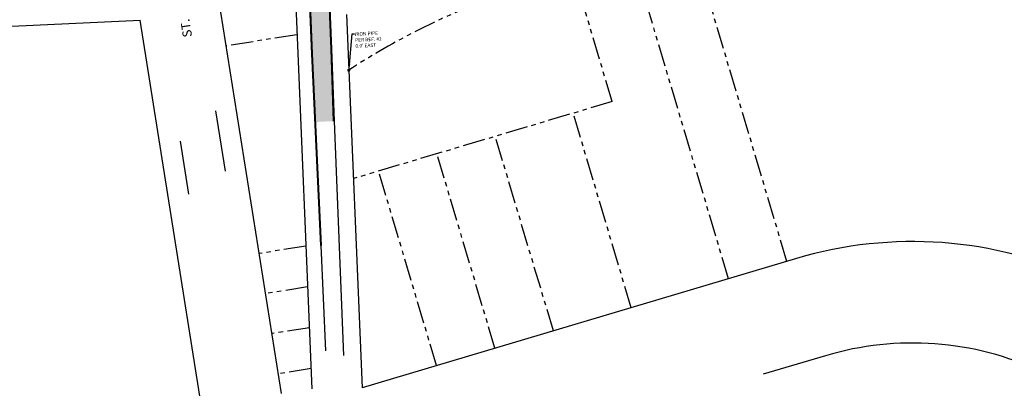
# Model space of a CAD drawing. Extents: x 1405662 to 1417761, y 1181829 to 1188127.
# Drawn here: x 1410832 to 1411802, y 1184811 to 1185174 of the extents above; entities that cross this region are included whole.
import ezdxf
from ezdxf.enums import TextEntityAlignment as Align

# ---------------------------------------------------------------- set-up
doc = ezdxf.new("R2010")
doc.units = 0
doc.header["$LTSCALE"] = 50
doc.header["$MEASUREMENT"] = 0
doc.linetypes.add('PHANTOM2', pattern=[1.25, 0.625, -0.125, 0.125, -0.125, 0.125, -0.125])
doc.layers.get('0').update_dxf_attribs({"color": 2})
for name, color, linetype in [('ASPH-CONCRETE', 9, 'Continuous'), ('DIMENSIONS', 160, 'Continuous'), ('HATCHING-DARK', 7, 'Continuous'), ('PROP LINE ADJOINER', 5, 'PHANTOM2'), ('ROW LINE-ADJOINER', 1, 'Continuous'), ('SITE FEATURES', 2, 'Continuous'), ('SURVEY CONTROL-SYMBOLS', 2, 'Continuous'), ('TEXT', 7, 'Continuous')]:
    doc.layers.add(name, color=color, linetype=linetype)
doc.styles.add('ROMANS', font='romans.shx')
doc.styles.add('TIMES', font='times.ttf')
doc.dimstyles.new('Instrument Survey', dxfattribs={"dimscale": 40, "dimtxt": 0.07, "dimasz": 0.1, "dimexe": 0.18, "dimexo": 0.0625, "dimgap": 0.03, "dimtad": 0, "dimdec": 1, "dimzin": 0, "dimdsep": 46, "dimtxsty": 'ROMANS', "dimcen": 0.09, "dimse1": 1, "dimse2": 1, "dimclrd": 256, "dimclrt": 7, "dimadec": 8, "dimazin": 0, "dimtfac": 1, "dimtdec": 1, "dimtofl": 0, "dimtmove": 0, "dimatfit": 0, "dimfxl": 1, "dimtolj": 1, "dimtzin": 0, "dimlwd": -1, "dimarcsym": 0})

# ---------------------------------------------------------------- blocks, each defined once
blk = doc.blocks.new('SPT3')
at = {"color": 0, "linetype": 'ByBlock', "const_width": 0.25, "flags": 128}
blk.add_lwpolyline([(-0.125, 0, 1), (0.125, 0, 1)], format="xyb", close=True, dxfattribs=at)

msp = doc.modelspace()

# ---------------------------------------------------------------- hatches: boundary and pattern name
at = {"layer": 'HATCHING-DARK'}
h = msp.add_hatch(dxfattribs=at)
h.set_pattern_fill('AR-SAND', color=256, scale=4)
h.set_pattern_definition([(37.5, (0, 0), (-0.251973432, 7.707295076), [0, -6.08, 0, -6.8, 0, -6.5]), (7.5, (0, 0), (7.07910682, 11.28858426), [0, -3.28, 0, -5.48, 0, -2.1]), (327.5, (-4.92, 0), (12.456567447, 0.022636214), [0, -2, 0, -7.2, 0, -9.4]), (317.5, (-4.92, 0), (12.02450642, 3.51070226), [0, -1, 0, -4.72, 0, -5.4])])
h.paths.add_polyline_path([(1411113.44, 1185770.45), (1411079.44, 1185769.01), (1411082.63, 1185693.82), (1411083.23, 1185693.88), (1411084, 1185675.79), (1411084.65, 1185676.25), (1411099.91, 1185654.69), (1411104.52, 1185539.44), (1411123.2, 1185530.91)])
h.paths.add_polyline_path([(1411123.2, 1185530.91), (1411104.52, 1185539.44), (1411105.11, 1185524.7), (1411123.74, 1185517.64)])
h.paths.add_polyline_path([(1411123.74, 1185517.64), (1411105.11, 1185524.7), (1411112.95, 1185329.21), (1411120.65, 1185140.38), (1411123.81, 1185073.34), (1411141.48, 1185074.17), (1411138.88, 1185145.05), (1411130.4, 1185354.23)])
h.paths.add_polyline_path([(1411085.86, 1185716.87), (1411084.63, 1185745.89), (1411081.48, 1185745.76), (1411082.71, 1185716.73)], flags=24)
h.paths.add_polyline_path([(1411106.19, 1185521.98), (1411115.72, 1185517.56), (1411117.61, 1185521.64), (1411108.09, 1185526.06)], flags=9)
h.paths.add_polyline_path([(1411129.45, 1185322.17), (1411126.91, 1185378.66), (1411114.85, 1185378.12), (1411117.39, 1185321.62)], flags=24)
h.paths.add_polyline_path([(1411142.44, 1185154.58), (1411127.56, 1185486.12), (1411104.57, 1185485.08), (1411119.45, 1185153.55)], flags=9)

# ---------------------------------------------------------------- linework, layer by layer
at = {"layer": 'ASPH-CONCRETE'}
for p, q in [((1411151.35, 1184843.26), (1411142.28, 1185074.2)), ((1411128.74, 1184951.52), (1411133.35, 1184847.72))]:
    msp.add_line(p, q, dxfattribs=at)
for points in [[(1411141.48, 1185074.17), (1411138.88, 1185145.05), (1411130.4, 1185354.23), (1411113.44, 1185770.45)], [(1411129.54, 1184951.56), (1411120.65, 1185140.38), (1411112.95, 1185329.21), (1411099.91, 1185654.69)], [(1411142.28, 1185074.2), (1411139.68, 1185145.08), (1411131.2, 1185354.26)], [(1411128.74, 1184951.52), (1411119.85, 1185140.34), (1411112.15, 1185329.18)]]:
    msp.add_lwpolyline(points, dxfattribs=at)
at = {"layer": 'PROP LINE ADJOINER', "ltscale": 0.7}
for p, q in [((1411530.38, 1184918.82), (1411437.29, 1185231.48)), ((1411587.89, 1184935.94), (1411498.01, 1185237.81)), ((1411415.81, 1185093.38), (1411378.1, 1185220.05)), ((1411105.31, 1185159.32), (1411035.79, 1185148.28)), ((1411415.81, 1185093.38), (1411160.88, 1185017.48)), ((1411434.54, 1184890.29), (1411377.47, 1185081.97)), ((1411357.87, 1184867.46), (1411300.8, 1185059.14)), ((1411300.36, 1184850.34), (1411243.29, 1185042.02)), ((1411242.86, 1184833.21), (1411185.79, 1185024.9)), ((1411114.16, 1184950.99), (1411068.28, 1184943.7)), ((1411115.86, 1184910.76), (1411074.56, 1184904.2)), ((1411117.57, 1184870.53), (1411080.83, 1184864.69)), ((1411119.28, 1184830.3), (1411087.11, 1184825.19))]:
    msp.add_line(p, q, dxfattribs=at)
msp.add_lwpolyline([(1411156.35, 1185124.28, -0.209952), (1411710.44, 1185217.97, -0.209952)], format="xyb", dxfattribs=at)
at = {"layer": 'ROW LINE-ADJOINER'}
for p, q in [((1411090.23, 1184805.54), (1410969.9, 1185563.08)), ((1411090.56, 1185506.85), (1411120.13, 1184810.2)), ((1409136.53, 1185090.14), (1410950.76, 1185173.6)), ((1411022.66, 1184720.97), (1410950.76, 1185173.6)), ((1411154.01, 1185179.21), (1411169.62, 1184811.41)), ((1411597.53, 1184938.81), (1411169.62, 1184811.41)), ((1411626.07, 1184842.97), (1411564.5, 1184824.64))]:
    msp.add_line(p, q, dxfattribs=at)
for radius in [400, 300]:
    msp.add_arc((1411711.67, 1184555.45), radius, 65.0138, 106.58047, dxfattribs=at)
at = {"layer": 'SITE FEATURES'}
for p, q in [((1411025.07, 1185084.25), (1411034.54, 1185024.81)), ((1410998.86, 1185002.09), (1410990.65, 1185054.33))]:
    msp.add_line(p, q, dxfattribs=at)

# ---------------------------------------------------------------- block references
at = {"layer": 'SURVEY CONTROL-SYMBOLS', "xscale": 6, "yscale": 6, "zscale": 6}
msp.add_blockref('SPT3', (1411156.35, 1185124.28), dxfattribs=at)

# ---------------------------------------------------------------- texts
at = {"layer": 'TEXT', "style": 'TIMES'}
msp.add_text('ST.       PAUL                          BOULEVARD', height=9, rotation=99.0355, dxfattribs=at).set_placement((1410985.59, 1185261.44), align=Align.CENTER)
at = {"layer": 'TEXT', "insert": (1411162.35, 1185161.68), "char_height": 3.5, "width": 206.8308, "attachment_point": 1, "rotation": 2.43019, "style": 'ROMANS'}
msp.add_mtext("IRON PIPE\\PPER REF. #2\\P0.0' EAST", dxfattribs=at)

# ---------------------------------------------------------------- leaders
at = {"layer": 'DIMENSIONS'}
msp.add_leader([(1411156.71, 1185125.93), (1411159.81, 1185160.2), (1411161.87, 1185160.24)], dimstyle='Instrument Survey', override={"dimscale": 50, "dimgap": 0.03, "dimtad": 0}, dxfattribs=at)

doc.saveas('drawing.dxf')
